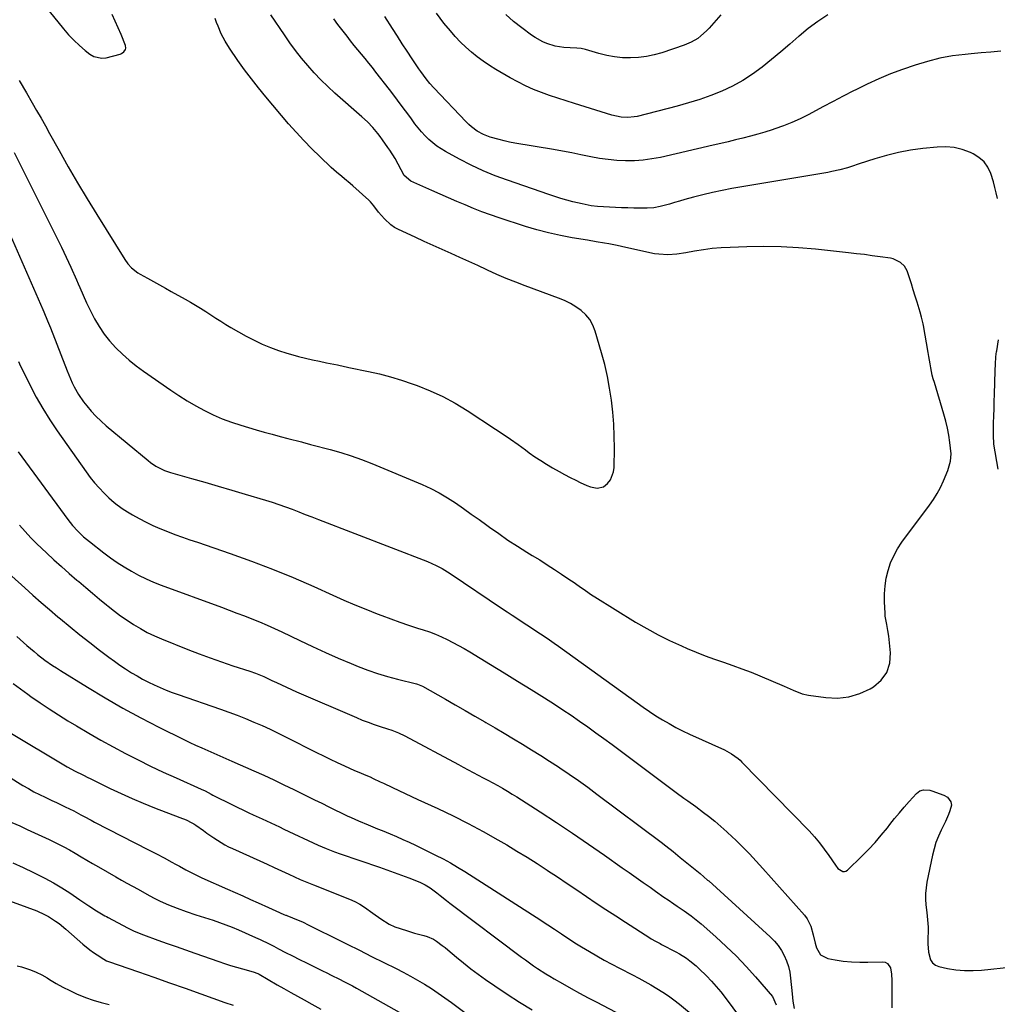
# Model space of a CAD drawing. Units: inches. Extents: x 1931435 to 1936735, y 384846 to 390179.
# Drawn here: x 1934235 to 1934706, y 388753 to 389227 of the extents above; entities that cross this region are included whole.
import ezdxf

# ---------------------------------------------------------------- set-up
doc = ezdxf.new("R2010")
doc.units = ezdxf.units.IN
doc.header["$MEASUREMENT"] = 0
doc.layers.add('7', color=7, linetype='Continuous')
doc.layers.add('8', color=7, linetype='Continuous')

msp = doc.modelspace()

# ---------------------------------------------------------------- linework, layer by layer
at = {"layer": '7', "color": 18}
for points in [[(1934235.73, 389248.49, 1894), (1934256.45, 389222.82, 1894), (1934258.85, 389220.03, 1894), (1934261.37, 389217.34, 1894), (1934264.06, 389214.82, 1894), (1934266.85, 389212.42, 1894), (1934269.09, 389210.62, 1894), (1934270.92, 389209.54, 1894), (1934274.88, 389208.7, 1894), (1934276.99, 389208.95, 1894), (1934283.59, 389210.72, 1894), (1934284.27, 389210.98, 1894), (1934285.44, 389211.77, 1894), (1934286.25, 389212.93, 1894), (1934286.43, 389213.56, 1894), (1934286.25, 389214.9, 1894), (1934284.09, 389220.07, 1894), (1934282.69, 389223.33, 1894), (1934281.25, 389226.58, 1894), (1934279.76, 389229.81, 1894)], [(1934232.58, 389163.26, 1898), (1934250.65, 389127.42, 1898), (1934253.02, 389122.63, 1898), (1934255.36, 389117.81, 1898), (1934257.63, 389112.97, 1898), (1934259.87, 389108.1, 1898), (1934262.63, 389101.98, 1898), (1934263.44, 389100.16, 1898), (1934264.24, 389098.33, 1898), (1934265.78, 389094.66, 1898), (1934267.38, 389091.01, 1898), (1934269.15, 389087.44, 1898), (1934271.33, 389083.27, 1898), (1934273.51, 389079.54, 1898), (1934275.9, 389075.95, 1898), (1934278.59, 389072.6, 1898), (1934281.54, 389069.35, 1898), (1934284.7, 389066.32, 1898), (1934287.96, 389063.42, 1898), (1934291.37, 389060.7, 1898), (1934294.88, 389058.1, 1898), (1934308, 389048.93, 1898), (1934311.94, 389046.29, 1898), (1934315.93, 389043.77, 1898), (1934320.03, 389041.4, 1898), (1934324.19, 389039.14, 1898), (1934328.45, 389037.08, 1898), (1934332.77, 389035.19, 1898), (1934337.2, 389033.55, 1898), (1934341.69, 389032.08, 1898), (1934349.1, 389029.88, 1898), (1934352.9, 389028.78, 1898), (1934356.72, 389027.7, 1898), (1934360.55, 389026.66, 1898), (1934364.38, 389025.65, 1898), (1934370.81, 389023.99, 1898), (1934371.43, 389023.83, 1898), (1934375.19, 389022.85, 1898), (1934375.81, 389022.69, 1898), (1934384.75, 389020.34, 1898), (1934389.81, 389018.9, 1898), (1934394.83, 389017.32, 1898), (1934399.77, 389015.53, 1898), (1934404.67, 389013.61, 1898), (1934428.86, 389003.52, 1898), (1934433.06, 389001.61, 1898), (1934437.16, 388999.52, 1898), (1934441.12, 388997.17, 1898), (1934444.99, 388994.65, 1898), (1934448.77, 388991.99, 1898), (1934452.54, 388989.31, 1898), (1934456.31, 388986.62, 1898), (1934460.06, 388983.91, 1898), (1934461.33, 388982.98, 1898), (1934465.75, 388979.86, 1898), (1934470.22, 388976.8, 1898), (1934474.76, 388973.85, 1898), (1934479.34, 388970.97, 1898), (1934481.88, 388969.41, 1898), (1934485.46, 388967.19, 1898), (1934489.01, 388964.93, 1898), (1934492.54, 388962.63, 1898), (1934496.04, 388960.3, 1898), (1934500.03, 388957.61, 1898), (1934501.52, 388956.6, 1898), (1934504.49, 388954.54, 1898), (1934507.45, 388952.46, 1898), (1934510.45, 388950.46, 1898), (1934511.98, 388949.49, 1898), (1934531.62, 388937.29, 1898), (1934536.97, 388934.13, 1898), (1934542.41, 388931.14, 1898), (1934547.98, 388928.4, 1898), (1934553.64, 388925.83, 1898), (1934556.48, 388924.61, 1898), (1934560.8, 388922.82, 1898), (1934565.15, 388921.11, 1898), (1934569.54, 388919.51, 1898), (1934573.96, 388917.98, 1898), (1934578.38, 388916.45, 1898), (1934582.78, 388914.85, 1898), (1934587.13, 388913.14, 1898), (1934591.45, 388911.36, 1898), (1934603.09, 388906.38, 1898), (1934607.39, 388904.51, 1898), (1934611.73, 388902.81, 1898), (1934614.76, 388902.16, 1898), (1934623.11, 388900.97, 1898), (1934628.72, 388900.75, 1898), (1934634.17, 388901.27, 1898), (1934639.41, 388902.88, 1898), (1934644.51, 388905.22, 1898), (1934646, 388906.11, 1898), (1934649.74, 388909.36, 1898), (1934652.52, 388913.1, 1898), (1934653.86, 388917.56, 1898), (1934654.24, 388922.5, 1898), (1934653.39, 388930.55, 1898), (1934653.01, 388933.32, 1898), (1934652.43, 388936.06, 1898), (1934651.74, 388940.18, 1898), (1934651.64, 388941.57, 1898), (1934651.38, 388947.07, 1898), (1934651.38, 388950.89, 1898), (1934651.63, 388954.69, 1898), (1934652.23, 388958.44, 1898), (1934653.07, 388962.17, 1898), (1934654.28, 388965.78, 1898), (1934655.76, 388969.26, 1898), (1934657.61, 388972.56, 1898), (1934659.72, 388975.74, 1898), (1934673.05, 388993.54, 1898), (1934674.97, 388996.31, 1898), (1934676.74, 388999.17, 1898), (1934678.3, 389002.15, 1898), (1934679.71, 389005.22, 1898), (1934681.79, 389010.23, 1898), (1934683.18, 389014.71, 1898), (1934683.46, 389018.29, 1898), (1934682.8, 389023.78, 1898), (1934682.29, 389027.21, 1898), (1934681.67, 389030.62, 1898), (1934680.87, 389034, 1898), (1934679.95, 389037.35, 1898), (1934675.33, 389052.56, 1898), (1934674.83, 389054.33, 1898), (1934674.36, 389056.12, 1898), (1934673.6, 389059.74, 1898), (1934673.27, 389061.56, 1898), (1934672.64, 389065.2, 1898), (1934672.33, 389067.03, 1898), (1934670.15, 389079.98, 1898), (1934670, 389080.81, 1898), (1934669.16, 389084.07, 1898), (1934668.44, 389086.49, 1898), (1934667.03, 389091.25, 1898), (1934666.14, 389094.21, 1898), (1934665.22, 389097.16, 1898), (1934664.28, 389100.11, 1898), (1934663.31, 389103.05, 1898), (1934662.21, 389106.34, 1898), (1934660.99, 389108.65, 1898), (1934659.1, 389110.45, 1898), (1934655.48, 389112.1, 1898), (1934654.17, 389112.39, 1898), (1934649.26, 389113.11, 1898), (1934645.46, 389113.65, 1898), (1934641.65, 389114.16, 1898), (1934637.83, 389114.62, 1898), (1934634.02, 389115.06, 1898), (1934618.16, 389116.75, 1898), (1934609.9, 389117.46, 1898), (1934601.64, 389117.93, 1898), (1934593.36, 389118.05, 1898), (1934585.07, 389117.94, 1898), (1934577.13, 389117.67, 1898), (1934572.82, 389117.42, 1898), (1934568.52, 389117.05, 1898), (1934564.25, 389116.48, 1898), (1934559.98, 389115.79, 1898), (1934555.76, 389115, 1898), (1934551.46, 389114.38, 1898), (1934547.12, 389114.12, 1898), (1934542.8, 389114.31, 1898), (1934540.66, 389114.61, 1898), (1934538.53, 389115.01, 1898), (1934524.8, 389118.15, 1898), (1934522.78, 389118.59, 1898), (1934518.73, 389119.38, 1898), (1934516.7, 389119.73, 1898), (1934512.63, 389120.39, 1898), (1934508.55, 389121.06, 1898), (1934501.13, 389122.27, 1898), (1934495.41, 389123.34, 1898), (1934489.74, 389124.59, 1898), (1934484.13, 389126.1, 1898), (1934478.57, 389127.78, 1898), (1934465.92, 389131.94, 1898), (1934461.8, 389133.35, 1898), (1934457.71, 389134.84, 1898), (1934453.66, 389136.43, 1898), (1934449.63, 389138.09, 1898), (1934445.63, 389139.81, 1898), (1934441.63, 389141.53, 1898), (1934437.63, 389143.26, 1898), (1934433.64, 389145, 1898), (1934423.43, 389149.47, 1898), (1934420.31, 389152.21, 1898), (1934418.87, 389154.98, 1898), (1934417.45, 389157.78, 1898), (1934415.89, 389160.49, 1898), (1934413.33, 389164.46, 1898), (1934412.43, 389165.76, 1898), (1934409.82, 389169.47, 1898), (1934408.72, 389170.98, 1898), (1934407.59, 389172.46, 1898), (1934405.19, 389175.31, 1898), (1934402.63, 389178.01, 1898), (1934399.9, 389180.54, 1898), (1934386.9, 389191.93, 1898), (1934383.48, 389195.07, 1898), (1934380.15, 389198.3, 1898), (1934376.97, 389201.67, 1898), (1934373.89, 389205.14, 1898), (1934370.94, 389208.73, 1898), (1934368.07, 389212.38, 1898), (1934365.33, 389216.12, 1898), (1934362.66, 389219.92, 1898), (1934356.16, 389229.55, 1898)], [(1934235.1, 389198, 1896), (1934238.64, 389191.97, 1896), (1934241.36, 389187.24, 1896), (1934243.47, 389183.54, 1896), (1934245.57, 389179.84, 1896), (1934247.66, 389176.13, 1896), (1934249.73, 389172.42, 1896), (1934254.28, 389164.23, 1896), (1934258.68, 389156.45, 1896), (1934263.16, 389148.72, 1896), (1934267.75, 389141.05, 1896), (1934272.43, 389133.44, 1896), (1934285.89, 389111.87, 1896), (1934287.39, 389109.77, 1896), (1934289.13, 389107.86, 1896), (1934292.16, 389105.46, 1896), (1934293.27, 389104.79, 1896), (1934296.75, 389102.87, 1896), (1934299.63, 389101.28, 1896), (1934302.51, 389099.68, 1896), (1934305.39, 389098.09, 1896), (1934308.26, 389096.49, 1896), (1934314.96, 389092.75, 1896), (1934317.46, 389091.32, 1896), (1934319.93, 389089.85, 1896), (1934322.37, 389088.33, 1896), (1934324.79, 389086.77, 1896), (1934327.2, 389085.2, 1896), (1934329.62, 389083.64, 1896), (1934332.05, 389082.11, 1896), (1934334.5, 389080.59, 1896), (1934336.91, 389079.11, 1896), (1934340.58, 389076.95, 1896), (1934344.3, 389074.88, 1896), (1934348.1, 389072.96, 1896), (1934352.02, 389071.09, 1896), (1934355.9, 389069.45, 1896), (1934359.83, 389067.96, 1896), (1934363.84, 389066.68, 1896), (1934367.9, 389065.55, 1896), (1934369.41, 389065.18, 1896), (1934372.75, 389064.37, 1896), (1934376.11, 389063.59, 1896), (1934379.47, 389062.86, 1896), (1934382.85, 389062.16, 1896), (1934388.22, 389061.1, 1896), (1934388.91, 389060.96, 1896), (1934390.98, 389060.5, 1896), (1934393.04, 389060.05, 1896), (1934393.73, 389059.9, 1896), (1934403.08, 389057.98, 1896), (1934408.41, 389056.77, 1896), (1934413.7, 389055.4, 1896), (1934418.92, 389053.79, 1896), (1934424.1, 389052.04, 1896), (1934426.51, 389051.16, 1896), (1934432.75, 389048.64, 1896), (1934438.85, 389045.84, 1896), (1934444.75, 389042.63, 1896), (1934450.51, 389039.14, 1896), (1934464.15, 389030.22, 1896), (1934467.84, 389027.76, 1896), (1934471.5, 389025.27, 1896), (1934475.12, 389022.72, 1896), (1934478.71, 389020.13, 1896), (1934480.47, 389018.83, 1896), (1934483.19, 389016.91, 1896), (1934485.95, 389015.06, 1896), (1934488.78, 389013.3, 1896), (1934491.65, 389011.62, 1896), (1934494.83, 389009.84, 1896), (1934497.47, 389008.39, 1896), (1934500.13, 389006.97, 1896), (1934502.79, 389005.56, 1896), (1934504.97, 389004.42, 1896), (1934508.19, 389002.96, 1896), (1934509.86, 389002.36, 1896), (1934513.19, 389001.68, 1896), (1934516.17, 389002.47, 1896), (1934518.14, 389004.06, 1896), (1934519.46, 389005.75, 1896), (1934521.05, 389009.55, 1896), (1934521.32, 389011.67, 1896), (1934521.39, 389020.96, 1896), (1934521.31, 389026.76, 1896), (1934521.07, 389032.56, 1896), (1934520.6, 389038.35, 1896), (1934519.98, 389044.12, 1896), (1934519.1, 389049.86, 1896), (1934518.05, 389055.57, 1896), (1934516.74, 389061.22, 1896), (1934515.25, 389066.83, 1896), (1934512.2, 389077.38, 1896), (1934511.06, 389080.23, 1896), (1934509.61, 389082.87, 1896), (1934507.69, 389085.17, 1896), (1934505.45, 389087.27, 1896), (1934502.88, 389089.06, 1896), (1934500.22, 389090.68, 1896), (1934497.42, 389092.05, 1896), (1934494.53, 389093.26, 1896), (1934478.54, 389099.08, 1896), (1934473.94, 389100.83, 1896), (1934469.37, 389102.67, 1896), (1934464.85, 389104.63, 1896), (1934460.37, 389106.68, 1896), (1934459.99, 389106.86, 1896), (1934455.72, 389108.87, 1896), (1934451.43, 389110.86, 1896), (1934447.13, 389112.8, 1896), (1934442.82, 389114.73, 1896), (1934438.51, 389116.65, 1896), (1934434.2, 389118.59, 1896), (1934429.91, 389120.55, 1896), (1934425.62, 389122.53, 1896), (1934417.56, 389126.28, 1896), (1934415.68, 389127.3, 1896), (1934413.91, 389128.46, 1896), (1934410.79, 389131.35, 1896), (1934407.99, 389134.64, 1896), (1934405.76, 389137.66, 1896), (1934404.11, 389139.52, 1896), (1934403.21, 389140.39, 1896), (1934395.5, 389147.28, 1896), (1934394.23, 389148.4, 1896), (1934391.65, 389150.6, 1896), (1934390.34, 389151.69, 1896), (1934387.74, 389153.88, 1896), (1934386.48, 389155.01, 1896), (1934385.23, 389156.16, 1896), (1934379.72, 389161.33, 1896), (1934375.8, 389165.14, 1896), (1934371.97, 389169.04, 1896), (1934368.27, 389173.07, 1896), (1934364.66, 389177.18, 1896), (1934353.72, 389190.09, 1896), (1934350.21, 389194.37, 1896), (1934346.78, 389198.72, 1896), (1934343.48, 389203.17, 1896), (1934340.28, 389207.68, 1896), (1934336.25, 389213.54, 1896), (1934334.14, 389216.9, 1896), (1934332.31, 389220.43, 1896), (1934330.73, 389224.07, 1896), (1934330.01, 389225.93, 1896), (1934329.33, 389227.8, 1896)], [(1934707.28, 389212.05, 1902), (1934702.56, 389211.65, 1902), (1934697.84, 389211.24, 1902), (1934693.12, 389210.82, 1902), (1934690.19, 389210.55, 1902), (1934684.05, 389209.77, 1902), (1934677.98, 389208.69, 1902), (1934672, 389207.17, 1902), (1934666.08, 389205.37, 1902), (1934659.98, 389203.26, 1902), (1934654.23, 389201.13, 1902), (1934648.55, 389198.82, 1902), (1934642.98, 389196.27, 1902), (1934637.48, 389193.55, 1902), (1934636.45, 389193.01, 1902), (1934631.53, 389190.43, 1902), (1934626.6, 389187.84, 1902), (1934621.69, 389185.24, 1902), (1934616.77, 389182.63, 1902), (1934614.65, 389181.51, 1902), (1934610.76, 389179.57, 1902), (1934606.81, 389177.76, 1902), (1934602.76, 389176.16, 1902), (1934598.67, 389174.7, 1902), (1934597.35, 389174.27, 1902), (1934593.85, 389173.17, 1902), (1934590.34, 389172.12, 1902), (1934586.81, 389171.15, 1902), (1934583.26, 389170.23, 1902), (1934579.7, 389169.36, 1902), (1934576.14, 389168.5, 1902), (1934572.57, 389167.66, 1902), (1934569, 389166.83, 1902), (1934543.52, 389160.99, 1902), (1934539.38, 389160.2, 1902), (1934535.22, 389159.62, 1902), (1934531.03, 389159.36, 1902), (1934526.81, 389159.3, 1902), (1934522.59, 389159.52, 1902), (1934518.39, 389159.89, 1902), (1934514.22, 389160.49, 1902), (1934510.06, 389161.25, 1902), (1934505.27, 389162.23, 1902), (1934500.9, 389163.09, 1902), (1934496.52, 389163.91, 1902), (1934492.13, 389164.69, 1902), (1934473.58, 389167.88, 1902), (1934471.01, 389168.37, 1902), (1934468.44, 389168.93, 1902), (1934465.9, 389169.57, 1902), (1934461.68, 389170.77, 1902), (1934458.44, 389171.99, 1902), (1934455.41, 389173.66, 1902), (1934452.62, 389175.71, 1902), (1934451.33, 389176.87, 1902), (1934450.09, 389178.08, 1902), (1934434.6, 389194.39, 1902), (1934432.65, 389196.55, 1902), (1934430.81, 389198.81, 1902), (1934428.22, 389202.34, 1902), (1934427.4, 389203.54, 1902), (1934424.19, 389208.38, 1902), (1934421.78, 389212.02, 1902), (1934419.39, 389215.67, 1902), (1934417.02, 389219.33, 1902), (1934414.67, 389223, 1902), (1934410.95, 389228.83, 1902)], [(1934624.11, 389229.53, 1904), (1934619.29, 389226.39, 1904), (1934614.69, 389222.94, 1904), (1934610.25, 389219.27, 1904), (1934610.21, 389219.24, 1904), (1934605.86, 389215.46, 1904), (1934601.48, 389211.73, 1904), (1934597.04, 389208.07, 1904), (1934592.56, 389204.45, 1904), (1934592.43, 389204.35, 1904), (1934587.87, 389201.02, 1904), (1934583.14, 389197.95, 1904), (1934578.19, 389195.27, 1904), (1934573.07, 389192.86, 1904), (1934567.8, 389190.78, 1904), (1934562.47, 389188.85, 1904), (1934557.06, 389187.16, 1904), (1934551.6, 389185.64, 1904), (1934532.36, 389180.72, 1904), (1934530.85, 389180.41, 1904), (1934527.8, 389180.12, 1904), (1934524.72, 389180.29, 1904), (1934520.2, 389181.25, 1904), (1934502.15, 389186.87, 1904), (1934498.17, 389188.14, 1904), (1934494.19, 389189.45, 1904), (1934490.24, 389190.8, 1904), (1934486.3, 389192.19, 1904), (1934482.42, 389193.72, 1904), (1934478.6, 389195.38, 1904), (1934474.89, 389197.26, 1904), (1934471.24, 389199.29, 1904), (1934464.39, 389203.34, 1904), (1934461.34, 389205.25, 1904), (1934458.35, 389207.25, 1904), (1934455.45, 389209.39, 1904), (1934452.62, 389211.62, 1904), (1934449.92, 389214, 1904), (1934447.31, 389216.47, 1904), (1934444.85, 389219.09, 1904), (1934442.5, 389221.81, 1904), (1934439.41, 389225.59, 1904), (1934435.79, 389230.4, 1904)], [(1934572.64, 389229.65, 1906), (1934566.94, 389223.21, 1906), (1934565.67, 389221.86, 1906), (1934562.94, 389219.4, 1906), (1934561.47, 389218.27, 1906), (1934558.34, 389216.36, 1906), (1934554.95, 389214.93, 1906), (1934544.29, 389211.34, 1906), (1934540.58, 389210.29, 1906), (1934536.83, 389209.47, 1906), (1934533.02, 389209.02, 1906), (1934529.16, 389208.81, 1906), (1934525.31, 389208.95, 1906), (1934521.48, 389209.32, 1906), (1934517.7, 389210.04, 1906), (1934513.96, 389210.97, 1906), (1934507.44, 389212.91, 1906), (1934505.41, 389213.38, 1906), (1934503.34, 389213.6, 1906), (1934500.2, 389213.75, 1906), (1934497.03, 389213.94, 1906), (1934492.9, 389214.53, 1906), (1934488.91, 389215.76, 1906), (1934486.99, 389216.62, 1906), (1934483.33, 389218.64, 1906), (1934481.59, 389219.82, 1906), (1934476.85, 389223.29, 1906), (1934472.91, 389226.42, 1906), (1934469.15, 389229.73, 1906)], [(1934234.75, 389062.65, 1902), (1934235.74, 389060.5, 1902), (1934236.77, 389058.37, 1902), (1934240.35, 389051.22, 1902), (1934243.31, 389045.6, 1902), (1934246.45, 389040.07, 1902), (1934249.82, 389034.7, 1902), (1934253.36, 389029.42, 1902), (1934267.28, 389009.63, 1902), (1934269.28, 389006.94, 1902), (1934271.38, 389004.33, 1902), (1934273.61, 389001.84, 1902), (1934275.93, 388999.42, 1902), (1934278.21, 388997.17, 1902), (1934280.8, 388994.82, 1902), (1934282.17, 388993.74, 1902), (1934285.03, 388991.72, 1902), (1934288, 388989.87, 1902), (1934289.52, 388988.99, 1902), (1934292.86, 388987.13, 1902), (1934296.09, 388985.43, 1902), (1934299.38, 388983.82, 1902), (1934302.72, 388982.35, 1902), (1934306.43, 388980.87, 1902), (1934310.01, 388979.53, 1902), (1934313.61, 388978.22, 1902), (1934317.22, 388976.94, 1902), (1934320.83, 388975.69, 1902), (1934336.56, 388970.31, 1902), (1934346.75, 388966.67, 1902), (1934356.86, 388962.83, 1902), (1934366.85, 388958.71, 1902), (1934376.78, 388954.4, 1902), (1934385.98, 388950.25, 1902), (1934391.26, 388947.91, 1902), (1934396.57, 388945.64, 1902), (1934401.91, 388943.45, 1902), (1934407.28, 388941.32, 1902), (1934409.58, 388940.43, 1902), (1934413.83, 388938.83, 1902), (1934418.11, 388937.28, 1902), (1934422.41, 388935.81, 1902), (1934426.73, 388934.4, 1902), (1934429.48, 388933.53, 1902), (1934432.42, 388932.53, 1902), (1934435.32, 388931.44, 1902), (1934438.17, 388930.23, 1902), (1934440.98, 388928.92, 1902), (1934443.75, 388927.52, 1902), (1934446.49, 388926.07, 1902), (1934449.19, 388924.54, 1902), (1934451.87, 388922.97, 1902), (1934461.81, 388916.93, 1902), (1934468.34, 388912.94, 1902), (1934474.86, 388908.92, 1902), (1934481.35, 388904.85, 1902), (1934487.83, 388900.76, 1902), (1934492.61, 388897.72, 1902), (1934496.66, 388895.1, 1902), (1934500.67, 388892.42, 1902), (1934504.64, 388889.67, 1902), (1934508.58, 388886.88, 1902), (1934512.48, 388884.04, 1902), (1934516.38, 388881.19, 1902), (1934520.26, 388878.31, 1902), (1934524.14, 388875.43, 1902), (1934549.18, 388856.7, 1902), (1934551.06, 388855.31, 1902), (1934554.86, 388852.59, 1902), (1934556.78, 388851.26, 1902), (1934560.6, 388848.56, 1902), (1934564.31, 388845.72, 1902), (1934566.68, 388843.85, 1902), (1934569.66, 388841.43, 1902), (1934572.59, 388838.95, 1902), (1934575.45, 388836.38, 1902), (1934578.26, 388833.76, 1902), (1934579.59, 388832.48, 1902), (1934582.99, 388829.14, 1902), (1934586.34, 388825.74, 1902), (1934589.6, 388822.27, 1902), (1934592.81, 388818.74, 1902), (1934612.82, 388796.2, 1902), (1934614.07, 388794.54, 1902), (1934615.92, 388790.89, 1902), (1934616.97, 388786.84, 1902), (1934617.97, 388782.73, 1902), (1934618.58, 388780.46, 1902), (1934620.63, 388777.11, 1902), (1934624.16, 388775.36, 1902), (1934627.61, 388774.74, 1902), (1934631.54, 388774.16, 1902), (1934635.48, 388773.75, 1902), (1934639.44, 388773.58, 1902), (1934643.41, 388773.58, 1902), (1934650.43, 388773.8, 1902), (1934651.75, 388773.55, 1902), (1934652.85, 388773.02, 1902), (1934654.22, 388770.87, 1902), (1934654.72, 388767.83, 1902), (1934654.89, 388764.74, 1902), (1934654.84, 388753.41, 1902), (1934654.87, 388751.65, 1902)], [(1934234.61, 389019.25, 1904), (1934258.41, 388986.68, 1904), (1934259.55, 388985.2, 1904), (1934260.73, 388983.74, 1904), (1934263.25, 388980.98, 1904), (1934265.96, 388978.4, 1904), (1934268.84, 388976.01, 1904), (1934275.82, 388970.6, 1904), (1934279.02, 388968.24, 1904), (1934282.27, 388965.96, 1904), (1934285.62, 388963.83, 1904), (1934289.04, 388961.79, 1904), (1934292.54, 388959.91, 1904), (1934296.1, 388958.14, 1904), (1934299.73, 388956.56, 1904), (1934303.43, 388955.09, 1904), (1934332.34, 388944.43, 1904), (1934336.03, 388943.06, 1904), (1934339.72, 388941.67, 1904), (1934343.39, 388940.27, 1904), (1934347.07, 388938.85, 1904), (1934350.72, 388937.38, 1904), (1934354.34, 388935.85, 1904), (1934357.93, 388934.23, 1904), (1934361.49, 388932.56, 1904), (1934370.05, 388928.41, 1904), (1934376.19, 388925.51, 1904), (1934382.35, 388922.68, 1904), (1934388.57, 388919.96, 1904), (1934394.83, 388917.32, 1904), (1934398.1, 388915.98, 1904), (1934402.78, 388914.18, 1904), (1934407.5, 388912.52, 1904), (1934412.3, 388911.08, 1904), (1934417.14, 388909.79, 1904), (1934426.26, 388907.57, 1904), (1934426.63, 388907.47, 1904), (1934429.11, 388906.51, 1904), (1934440.13, 388900.24, 1904), (1934444.87, 388897.53, 1904), (1934449.6, 388894.82, 1904), (1934454.32, 388892.08, 1904), (1934459.04, 388889.33, 1904), (1934459.61, 388889, 1904), (1934464.03, 388886.4, 1904), (1934468.44, 388883.8, 1904), (1934472.84, 388881.17, 1904), (1934477.24, 388878.54, 1904), (1934481.61, 388875.86, 1904), (1934485.95, 388873.15, 1904), (1934490.26, 388870.38, 1904), (1934494.55, 388867.57, 1904), (1934495.14, 388867.17, 1904), (1934499.67, 388864.1, 1904), (1934504.17, 388860.97, 1904), (1934508.61, 388857.77, 1904), (1934513.02, 388854.51, 1904), (1934543.85, 388831.34, 1904), (1934546.19, 388829.56, 1904), (1934549.66, 388826.82, 1904), (1934551.95, 388824.98, 1904), (1934553.09, 388824.05, 1904), (1934562.64, 388816.25, 1904), (1934566.28, 388813.15, 1904), (1934566.79, 388812.7, 1904), (1934596.38, 388785.77, 1904), (1934598.36, 388783.75, 1904), (1934600.17, 388781.6, 1904), (1934601.72, 388779.26, 1904), (1934603.11, 388776.79, 1904), (1934604.21, 388774.18, 1904), (1934605.12, 388771.52, 1904), (1934605.74, 388768.78, 1904), (1934606.16, 388765.98, 1904), (1934606.91, 388758.31, 1904), (1934607.33, 388754.81, 1904), (1934607.91, 388751.33, 1904)], [(1934235.28, 388983.98, 1906), (1934237.91, 388980.87, 1906), (1934240.7, 388977.9, 1906), (1934243.59, 388975.02, 1906), (1934248.18, 388970.68, 1906), (1934251.79, 388967.32, 1906), (1934255.43, 388964.01, 1906), (1934259.13, 388960.75, 1906), (1934262.86, 388957.53, 1906), (1934263.77, 388956.76, 1906), (1934267.08, 388953.96, 1906), (1934270.39, 388951.18, 1906), (1934273.72, 388948.4, 1906), (1934277.06, 388945.64, 1906), (1934277.9, 388944.95, 1906), (1934280.86, 388942.6, 1906), (1934283.88, 388940.32, 1906), (1934286.98, 388938.16, 1906), (1934290.14, 388936.07, 1906), (1934293.38, 388934.13, 1906), (1934296.69, 388932.32, 1906), (1934300.09, 388930.7, 1906), (1934303.56, 388929.2, 1906), (1934316.26, 388924.14, 1906), (1934321.61, 388922.07, 1906), (1934326.98, 388920.06, 1906), (1934332.4, 388918.15, 1906), (1934337.83, 388916.31, 1906), (1934346, 388913.63, 1906), (1934348.72, 388912.68, 1906), (1934352.72, 388911.07, 1906), (1934355.35, 388909.88, 1906), (1934356.65, 388909.26, 1906), (1934358.83, 388908.19, 1906), (1934361.22, 388907.03, 1906), (1934363.62, 388905.91, 1906), (1934366.04, 388904.81, 1906), (1934368.47, 388903.74, 1906), (1934397.34, 388891.3, 1906), (1934400.13, 388890.15, 1906), (1934402.94, 388889.06, 1906), (1934405.78, 388888.05, 1906), (1934408.65, 388887.11, 1906), (1934412.29, 388885.97, 1906), (1934414.4, 388885.27, 1906), (1934417.53, 388884.06, 1906), (1934420.54, 388882.62, 1906), (1934446.34, 388868.67, 1906), (1934448.71, 388867.4, 1906), (1934451.08, 388866.14, 1906), (1934453.46, 388864.89, 1906), (1934455.84, 388863.65, 1906), (1934455.87, 388863.64, 1906), (1934458.24, 388862.4, 1906), (1934460.6, 388861.16, 1906), (1934462.95, 388859.89, 1906), (1934465.29, 388858.6, 1906), (1934467.61, 388857.28, 1906), (1934469.91, 388855.93, 1906), (1934472.19, 388854.54, 1906), (1934474.45, 388853.13, 1906), (1934485.71, 388845.92, 1906), (1934493.52, 388840.84, 1906), (1934501.29, 388835.69, 1906), (1934508.99, 388830.43, 1906), (1934516.65, 388825.11, 1906), (1934525.2, 388819.08, 1906), (1934528.54, 388816.72, 1906), (1934531.88, 388814.36, 1906), (1934535.22, 388812, 1906), (1934538.56, 388809.63, 1906), (1934541.23, 388807.73, 1906), (1934545.25, 388804.92, 1906), (1934547.27, 388803.54, 1906), (1934549.98, 388801.72, 1906), (1934551.67, 388800.57, 1906), (1934555.03, 388798.25, 1906), (1934558.34, 388795.87, 1906), (1934559.96, 388794.63, 1906), (1934563.09, 388792.02, 1906), (1934570.23, 388785.77, 1906), (1934575.23, 388781.2, 1906), (1934580.1, 388776.5, 1906), (1934584.77, 388771.59, 1906), (1934589.31, 388766.56, 1906), (1934597.43, 388757.15, 1906), (1934599.24, 388753.02, 1906)], [(1934231.55, 388959.47, 1908), (1934237.78, 388953.82, 1908), (1934241.71, 388950.29, 1908), (1934245.66, 388946.79, 1908), (1934249.65, 388943.33, 1908), (1934253.67, 388939.89, 1908), (1934254.9, 388938.84, 1908), (1934259.54, 388934.98, 1908), (1934264.23, 388931.17, 1908), (1934268.98, 388927.44, 1908), (1934273.77, 388923.78, 1908), (1934278.27, 388920.4, 1908), (1934280.88, 388918.5, 1908), (1934283.51, 388916.63, 1908), (1934286.19, 388914.84, 1908), (1934289.1, 388912.95, 1908), (1934291.76, 388911.35, 1908), (1934294.46, 388909.82, 1908), (1934297.22, 388908.39, 1908), (1934300.02, 388907.04, 1908), (1934302.87, 388905.78, 1908), (1934305.74, 388904.59, 1908), (1934308.64, 388903.47, 1908), (1934311.56, 388902.41, 1908), (1934331.94, 388895.37, 1908), (1934335.98, 388893.92, 1908), (1934340, 388892.42, 1908), (1934343.99, 388890.84, 1908), (1934347.96, 388889.2, 1908), (1934351.9, 388887.49, 1908), (1934355.8, 388885.71, 1908), (1934359.68, 388883.86, 1908), (1934363.52, 388881.96, 1908), (1934378.08, 388874.55, 1908), (1934381.41, 388872.89, 1908), (1934384.75, 388871.26, 1908), (1934388.11, 388869.68, 1908), (1934391.49, 388868.13, 1908), (1934396.42, 388865.91, 1908), (1934399.22, 388864.72, 1908), (1934401.11, 388863.97, 1908), (1934403.89, 388862.75, 1908), (1934405.38, 388862.05, 1908), (1934408.71, 388860.48, 1908), (1934410.37, 388859.69, 1908), (1934414.74, 388857.6, 1908), (1934417.76, 388856.17, 1908), (1934420.78, 388854.74, 1908), (1934423.81, 388853.33, 1908), (1934426.84, 388851.93, 1908), (1934436.45, 388847.5, 1908), (1934443.81, 388843.97, 1908), (1934451.1, 388840.32, 1908), (1934458.29, 388836.46, 1908), (1934465.4, 388832.46, 1908), (1934469.59, 388830.03, 1908), (1934474.53, 388827.1, 1908), (1934479.44, 388824.11, 1908), (1934484.29, 388821.03, 1908), (1934489.1, 388817.89, 1908), (1934489.29, 388817.76, 1908), (1934493.97, 388814.64, 1908), (1934498.65, 388811.5, 1908), (1934503.32, 388808.35, 1908), (1934507.98, 388805.2, 1908), (1934512.66, 388802.06, 1908), (1934517.34, 388798.94, 1908), (1934522.06, 388795.85, 1908), (1934526.78, 388792.79, 1908), (1934538.43, 388785.31, 1908), (1934539.11, 388784.88, 1908), (1934541.22, 388783.66, 1908), (1934543.37, 388782.52, 1908), (1934544.09, 388782.15, 1908), (1934551.01, 388778.56, 1908), (1934552.75, 388777.6, 1908), (1934556.1, 388775.47, 1908), (1934557.71, 388774.31, 1908), (1934560.78, 388771.78, 1908), (1934562.25, 388770.44, 1908), (1934565.74, 388766.99, 1908), (1934568.11, 388764.49, 1908), (1934570.41, 388761.93, 1908), (1934572.6, 388759.28, 1908), (1934574.72, 388756.56, 1908), (1934585.74, 388741.74, 1908)], [(1934232.19, 388907.72, 1912), (1934235.65, 388905.1, 1912), (1934239.17, 388902.55, 1912), (1934240.74, 388901.44, 1912), (1934245.11, 388898.43, 1912), (1934249.52, 388895.48, 1912), (1934254, 388892.63, 1912), (1934258.51, 388889.84, 1912), (1934262.71, 388887.31, 1912), (1934268.52, 388883.88, 1912), (1934274.37, 388880.52, 1912), (1934280.28, 388877.26, 1912), (1934286.23, 388874.07, 1912), (1934292.24, 388870.99, 1912), (1934298.28, 388867.99, 1912), (1934304.38, 388865.1, 1912), (1934310.52, 388862.29, 1912), (1934322.59, 388856.91, 1912), (1934324.48, 388856, 1912), (1934327.43, 388854.42, 1912), (1934328.18, 388854.04, 1912), (1934328.93, 388853.67, 1912), (1934345.62, 388845.5, 1912), (1934347.7, 388844.5, 1912), (1934351.89, 388842.53, 1912), (1934353.99, 388841.56, 1912), (1934358.21, 388839.64, 1912), (1934360.31, 388838.67, 1912), (1934362.4, 388837.69, 1912), (1934378.83, 388829.99, 1912), (1934382.77, 388828.25, 1912), (1934386.78, 388826.68, 1912), (1934389.48, 388825.72, 1912), (1934408.44, 388819.3, 1912), (1934411.99, 388818.07, 1912), (1934415.54, 388816.8, 1912), (1934419.06, 388815.48, 1912), (1934422.58, 388814.13, 1912), (1934427.81, 388812.09, 1912), (1934430.39, 388810.87, 1912), (1934432.82, 388809.36, 1912), (1934435.97, 388806.91, 1912), (1934437.53, 388805.66, 1912), (1934440.69, 388803.21, 1912), (1934442.28, 388802, 1912), (1934476.71, 388776.06, 1912), (1934478.61, 388774.65, 1912), (1934482.46, 388771.91, 1912), (1934484.42, 388770.58, 1912), (1934488.4, 388768.02, 1912), (1934490.42, 388766.79, 1912), (1934492.46, 388765.6, 1912), (1934496.49, 388763.28, 1912), (1934500.57, 388760.97, 1912), (1934504.67, 388758.7, 1912), (1934508.8, 388756.48, 1912), (1934512.95, 388754.29, 1912), (1934530.58, 388745.12, 1912)], [(1934228.92, 388885.17, 1914), (1934258.11, 388867.59, 1914), (1934262.01, 388865.52, 1914), (1934265.61, 388863.8, 1914), (1934268.37, 388862.38, 1914), (1934268.93, 388862.1, 1914), (1934269.49, 388861.82, 1914), (1934278.82, 388857.24, 1914), (1934284.08, 388854.75, 1914), (1934289.38, 388852.36, 1914), (1934294.74, 388850.1, 1914), (1934300.14, 388847.94, 1914), (1934312.41, 388843.22, 1914), (1934315.35, 388842.04, 1914), (1934318.2, 388840.68, 1914), (1934319.1, 388840.14, 1914), (1934319.98, 388839.56, 1914), (1934323.67, 388836.95, 1914), (1934325.36, 388835.77, 1914), (1934328.76, 388833.43, 1914), (1934330.47, 388832.28, 1914), (1934333.99, 388830.14, 1914), (1934335.81, 388829.19, 1914), (1934337.67, 388828.3, 1914), (1934350.79, 388822.4, 1914), (1934354.3, 388820.82, 1914), (1934357.81, 388819.22, 1914), (1934361.31, 388817.61, 1914), (1934364.8, 388816, 1914), (1934370.22, 388813.47, 1914), (1934372.59, 388812.44, 1914), (1934375.01, 388811.48, 1914), (1934375.81, 388811.16, 1914), (1934376.62, 388810.84, 1914), (1934394.01, 388803.9, 1914), (1934396.48, 388802.8, 1914), (1934398.88, 388801.57, 1914), (1934401.17, 388800.15, 1914), (1934405.21, 388797.21, 1914), (1934409.01, 388794.41, 1914), (1934412.98, 388791.9, 1914), (1934415.86, 388790.69, 1914), (1934421.42, 388788.81, 1914), (1934425.25, 388787.62, 1914), (1934429.71, 388786.51, 1914), (1934431.34, 388786.04, 1914), (1934434.43, 388784.66, 1914), (1934435.87, 388783.75, 1914), (1934438.62, 388781.69, 1914), (1934439.97, 388780.61, 1914), (1934441.29, 388779.51, 1914), (1934445.4, 388776.02, 1914), (1934448.81, 388773.21, 1914), (1934452.28, 388770.47, 1914), (1934455.82, 388767.84, 1914), (1934459.43, 388765.29, 1914), (1934463.91, 388762.22, 1914), (1934469.84, 388758.25, 1914), (1934475.83, 388754.38, 1914), (1934481.91, 388750.65, 1914)], [(1934222.86, 388867.37, 1916), (1934236.89, 388858.69, 1916), (1934239.48, 388857.15, 1916), (1934242.11, 388855.67, 1916), (1934244.78, 388854.28, 1916), (1934247.49, 388852.95, 1916), (1934250.85, 388851.37, 1916), (1934252.95, 388850.39, 1916), (1934257.16, 388848.41, 1916), (1934261.33, 388846.37, 1916), (1934264.67, 388844.6, 1916), (1934266.33, 388843.69, 1916), (1934269.67, 388841.92, 1916), (1934271.34, 388841.04, 1916), (1934297.31, 388827.68, 1916), (1934299.18, 388826.71, 1916), (1934301.05, 388825.74, 1916), (1934304.78, 388823.77, 1916), (1934308.49, 388821.78, 1916), (1934310.33, 388820.77, 1916), (1934312.18, 388819.76, 1916), (1934315.23, 388818.07, 1916), (1934318.09, 388816.56, 1916), (1934321, 388815.16, 1916), (1934322.96, 388814.27, 1916), (1934335.33, 388808.77, 1916), (1934339.01, 388807.13, 1916), (1934342.69, 388805.49, 1916), (1934346.38, 388803.84, 1916), (1934350.06, 388802.2, 1916), (1934355.05, 388799.97, 1916), (1934358.6, 388798.36, 1916), (1934362.41, 388796.61, 1916), (1934363.23, 388796.29, 1916), (1934363.5, 388796.18, 1916), (1934363.77, 388796.07, 1916), (1934369.26, 388793.88, 1916), (1934371.33, 388793, 1916), (1934374.34, 388791.49, 1916), (1934377.35, 388789.97, 1916), (1934387.05, 388785.15, 1916), (1934392.9, 388782.24, 1916), (1934398.75, 388779.32, 1916), (1934404.6, 388776.4, 1916), (1934410.45, 388773.48, 1916), (1934416.39, 388770.52, 1916), (1934419.86, 388768.73, 1916), (1934423.3, 388766.88, 1916), (1934426.69, 388764.94, 1916), (1934430.05, 388762.94, 1916), (1934433.35, 388760.86, 1916), (1934436.61, 388758.71, 1916), (1934439.82, 388756.48, 1916), (1934442.98, 388754.19, 1916), (1934460.99, 388740.78, 1916)], [(1934231.59, 388840.91, 1918), (1934235.46, 388839.15, 1918), (1934238.98, 388837.53, 1918), (1934242.5, 388835.91, 1918), (1934246.02, 388834.27, 1918), (1934249.53, 388832.62, 1918), (1934253.61, 388830.64, 1918), (1934256.47, 388829.17, 1918), (1934259.28, 388827.62, 1918), (1934262.06, 388826.01, 1918), (1934264.83, 388824.37, 1918), (1934267.6, 388822.74, 1918), (1934270.38, 388821.12, 1918), (1934273.16, 388819.51, 1918), (1934281.63, 388814.64, 1918), (1934284.28, 388813.13, 1918), (1934286.93, 388811.63, 1918), (1934289.59, 388810.16, 1918), (1934292.25, 388808.69, 1918), (1934296.54, 388806.35, 1918), (1934299.73, 388804.62, 1918), (1934302.97, 388802.99, 1918), (1934306.91, 388801.22, 1918), (1934311.08, 388799.52, 1918), (1934315.32, 388798, 1918), (1934320.06, 388796.45, 1918), (1934322.12, 388795.79, 1918), (1934326.24, 388794.48, 1918), (1934328.37, 388793.81, 1918), (1934331.48, 388792.76, 1918), (1934334.56, 388791.65, 1918), (1934337.6, 388790.44, 1918), (1934340.62, 388789.16, 1918), (1934348.75, 388785.55, 1918), (1934350.96, 388784.54, 1918), (1934355.34, 388782.43, 1918), (1934357.5, 388781.32, 1918), (1934359.89, 388780.07, 1918), (1934363.24, 388778.33, 1918), (1934366.6, 388776.61, 1918), (1934369.97, 388774.9, 1918), (1934373.35, 388773.21, 1918), (1934381.01, 388769.42, 1918), (1934383.06, 388768.4, 1918), (1934385.12, 388767.38, 1918), (1934389.24, 388765.35, 1918), (1934391.3, 388764.32, 1918), (1934395.36, 388762.17, 1918), (1934397.37, 388761.06, 1918), (1934425.59, 388745.15, 1918)], [(1934227.29, 388804.29, 1922), (1934243.49, 388798.26, 1922), (1934247.28, 388796.6, 1922), (1934249.1, 388795.61, 1922), (1934252.58, 388793.36, 1922), (1934254.25, 388792.14, 1922), (1934257.47, 388789.52, 1922), (1934265.74, 388782.34, 1922), (1934269.11, 388779.59, 1922), (1934270.85, 388778.31, 1922), (1934272.64, 388777.07, 1922), (1934275.74, 388774.99, 1922), (1934277.11, 388774.29, 1922), (1934277.97, 388773.97, 1922), (1934292.41, 388768.96, 1922), (1934299.92, 388766.35, 1922), (1934307.42, 388763.72, 1922), (1934314.91, 388761.06, 1922), (1934322.39, 388758.39, 1922), (1934333.95, 388754.24, 1922), (1934338.04, 388752.83, 1922)], [(1934234.05, 388771.78, 1924), (1934236.16, 388771.31, 1924), (1934240.51, 388769.91, 1924), (1934243.27, 388768.8, 1924), (1934245.92, 388767.49, 1924), (1934248.51, 388766.02, 1924), (1934249.7, 388765.28, 1924), (1934252.87, 388763.4, 1924), (1934256.09, 388761.61, 1924), (1934259.37, 388759.95, 1924), (1934262.71, 388758.37, 1924), (1934266.95, 388756.6, 1924), (1934270.69, 388755.25, 1924), (1934274.51, 388754.15, 1924), (1934278.38, 388753.21, 1924)]]:
    msp.add_polyline3d(points, dxfattribs=at)
at = {"layer": '8', "color": 18}
for points in [[(1934705.68, 389141.21, 1900), (1934705.1, 389143.88, 1900), (1934704.45, 389146.53, 1900), (1934703.72, 389149.16, 1900), (1934702.46, 389153.21, 1900), (1934701.04, 389156.21, 1900), (1934699.22, 389158.86, 1900), (1934696.8, 389160.97, 1900), (1934693.97, 389162.72, 1900), (1934692.67, 389163.3, 1900), (1934688.79, 389164.7, 1900), (1934684.85, 389165.67, 1900), (1934680.79, 389166.01, 1900), (1934676.67, 389165.92, 1900), (1934669.73, 389165.21, 1900), (1934663.88, 389164.42, 1900), (1934658.08, 389163.37, 1900), (1934652.37, 389161.95, 1900), (1934646.71, 389160.28, 1900), (1934639.19, 389157.79, 1900), (1934635.46, 389156.59, 1900), (1934633.58, 389156.02, 1900), (1934629.81, 389154.96, 1900), (1934625.99, 389154.1, 1900), (1934624.07, 389153.74, 1900), (1934577.92, 389145.95, 1900), (1934573.26, 389145.08, 1900), (1934568.63, 389144.12, 1900), (1934564.03, 389143.01, 1900), (1934559.45, 389141.79, 1900), (1934555.3, 389140.62, 1900), (1934552.81, 389139.92, 1900), (1934550.33, 389139.22, 1900), (1934547.84, 389138.53, 1900), (1934543.5, 389137.34, 1900), (1934540.33, 389136.7, 1900), (1934537.11, 389136.48, 1900), (1934533.86, 389136.49, 1900), (1934530.83, 389136.55, 1900), (1934527.8, 389136.64, 1900), (1934526.29, 389136.69, 1900), (1934524.77, 389136.75, 1900), (1934516.17, 389137.11, 1900), (1934513.21, 389137.32, 1900), (1934510.27, 389137.73, 1900), (1934505.89, 389138.59, 1900), (1934501.45, 389139.64, 1900), (1934498.52, 389140.39, 1900), (1934495.61, 389141.19, 1900), (1934492.72, 389142.08, 1900), (1934489.85, 389143.03, 1900), (1934469.95, 389149.93, 1900), (1934464.04, 389152.15, 1900), (1934458.22, 389154.55, 1900), (1934452.52, 389157.24, 1900), (1934446.9, 389160.12, 1900), (1934440.23, 389163.75, 1900), (1934438.07, 389165.03, 1900), (1934435.99, 389166.42, 1900), (1934434.02, 389167.97, 1900), (1934432.13, 389169.62, 1900), (1934430.34, 389171.4, 1900), (1934428.63, 389173.23, 1900), (1934427.02, 389175.16, 1900), (1934425.47, 389177.15, 1900), (1934423.41, 389179.96, 1900), (1934420.87, 389183.39, 1900), (1934418.32, 389186.81, 1900), (1934415.75, 389190.21, 1900), (1934413.16, 389193.6, 1900), (1934406.67, 389202.06, 1900), (1934404.97, 389204.23, 1900), (1934403.25, 389206.39, 1900), (1934401.5, 389208.53, 1900), (1934399.73, 389210.64, 1900), (1934397.96, 389212.76, 1900), (1934396.21, 389214.89, 1900), (1934394.49, 389217.06, 1900), (1934392.8, 389219.24, 1900), (1934388.44, 389224.97, 1900), (1934386.51, 389227.58, 1900)], [(1934227.3, 389131.4, 1900), (1934246.46, 389087.78, 1900), (1934246.93, 389086.69, 1900), (1934248.77, 389082.3, 1900), (1934250.08, 389078.98, 1900), (1934258.13, 389058.2, 1900), (1934258.91, 389056.24, 1900), (1934260.61, 389052.38, 1900), (1934261.52, 389050.48, 1900), (1934263.57, 389046.81, 1900), (1934266.01, 389043.39, 1900), (1934267.58, 389041.42, 1900), (1934269.75, 389038.85, 1900), (1934272.02, 389036.38, 1900), (1934274.44, 389034.05, 1900), (1934276.95, 389031.82, 1900), (1934297.06, 389015.03, 1900), (1934298.28, 389014.07, 1900), (1934300.85, 389012.36, 1900), (1934305, 389010.29, 1900), (1934306.45, 389009.76, 1900), (1934307.92, 389009.29, 1900), (1934317.91, 389006.45, 1900), (1934324.4, 389004.59, 1900), (1934330.87, 389002.71, 1900), (1934337.35, 389000.81, 1900), (1934343.81, 388998.88, 1900), (1934353.5, 388995.98, 1900), (1934356.74, 388994.97, 1900), (1934359.97, 388993.91, 1900), (1934363.18, 388992.78, 1900), (1934366.37, 388991.6, 1900), (1934369.54, 388990.38, 1900), (1934372.72, 388989.16, 1900), (1934375.89, 388987.93, 1900), (1934379.07, 388986.71, 1900), (1934431.47, 388966.39, 1900), (1934435.74, 388964.54, 1900), (1934438.51, 388963.13, 1900), (1934441.18, 388961.55, 1900), (1934442.48, 388960.71, 1900), (1934467.57, 388943.74, 1900), (1934469.87, 388942.19, 1900), (1934472.18, 388940.65, 1900), (1934474.49, 388939.13, 1900), (1934477.03, 388937.47, 1900), (1934479.24, 388936.03, 1900), (1934481.46, 388934.59, 1900), (1934483.67, 388933.14, 1900), (1934485.89, 388931.7, 1900), (1934488.09, 388930.23, 1900), (1934490.27, 388928.75, 1900), (1934492.44, 388927.23, 1900), (1934494.6, 388925.7, 1900), (1934532.31, 388898.45, 1900), (1934535.31, 388896.33, 1900), (1934538.34, 388894.25, 1900), (1934541.42, 388892.24, 1900), (1934544.52, 388890.28, 1900), (1934547.69, 388888.41, 1900), (1934550.89, 388886.62, 1900), (1934554.17, 388884.96, 1900), (1934557.48, 388883.39, 1900), (1934574.42, 388875.75, 1900), (1934575.57, 388875.19, 1900), (1934577.8, 388873.94, 1900), (1934580.91, 388871.7, 1900), (1934581.86, 388870.84, 1900), (1934582.78, 388869.95, 1900), (1934615.04, 388836.76, 1900), (1934617.62, 388833.96, 1900), (1934620.09, 388831.07, 1900), (1934622.4, 388828.06, 1900), (1934624.6, 388824.96, 1900), (1934627.75, 388820.25, 1900), (1934628.98, 388818.77, 1900), (1934631.27, 388817.27, 1900), (1934632.05, 388817.18, 1900), (1934632.79, 388817.41, 1900), (1934633.52, 388817.86, 1900), (1934640.44, 388824.59, 1900), (1934643.68, 388827.87, 1900), (1934646.82, 388831.25, 1900), (1934649.82, 388834.75, 1900), (1934652.72, 388838.34, 1900), (1934653.95, 388839.93, 1900), (1934656.2, 388842.76, 1900), (1934658.49, 388845.55, 1900), (1934660.84, 388848.29, 1900), (1934663.24, 388851, 1900), (1934666.73, 388854.85, 1900), (1934668.27, 388856.02, 1900), (1934670.13, 388856.55, 1900), (1934673.1, 388856.34, 1900), (1934674.06, 388856.07, 1900), (1934679.95, 388853.94, 1900), (1934681.61, 388853.03, 1900), (1934683.32, 388850.83, 1900), (1934683.55, 388849.1, 1900), (1934682.78, 388846.5, 1900), (1934682.12, 388844.74, 1900), (1934680.65, 388841.29, 1900), (1934678.61, 388837.19, 1900), (1934677.28, 388834.26, 1900), (1934676.11, 388831.28, 1900), (1934675.18, 388828.21, 1900), (1934674.41, 388825.09, 1900), (1934671.76, 388812.15, 1900), (1934671.34, 388809.43, 1900), (1934671.09, 388806.71, 1900), (1934671.1, 388803.98, 1900), (1934671.28, 388801.24, 1900), (1934671.69, 388797.53, 1900), (1934672.03, 388793.96, 1900), (1934672.29, 388790.38, 1900), (1934672.34, 388788.59, 1900), (1934672.26, 388785.01, 1900), (1934672.19, 388782.51, 1900), (1934672.44, 388778.49, 1900), (1934673.42, 388774.67, 1900), (1934674.4, 388773.22, 1900), (1934675.82, 388772.21, 1900), (1934677.54, 388771.48, 1900), (1934681.65, 388770.61, 1900), (1934685.73, 388769.94, 1900), (1934689.83, 388769.54, 1900), (1934693.95, 388769.53, 1900), (1934698.09, 388769.79, 1900), (1934712.97, 388771.42, 1900)], [(1934705.97, 389010.91, 1900), (1934703.99, 389023.01, 1900), (1934703.92, 389023.52, 1900), (1934703.72, 389026.58, 1900), (1934703.72, 389027.09, 1900), (1934703.86, 389033.04, 1900), (1934703.95, 389036.52, 1900), (1934704.04, 389040, 1900), (1934704.15, 389043.49, 1900), (1934704.26, 389046.97, 1900), (1934704.65, 389058.31, 1900), (1934704.78, 389061.6, 1900), (1934704.97, 389064.89, 1900), (1934705.12, 389066.4, 1900), (1934705.26, 389067.4, 1900), (1934705.34, 389067.9, 1900), (1934706.2, 389073.16, 1900)], [(1934233.87, 388930.38, 1910), (1934235.5, 388928.89, 1910), (1934238.82, 388925.95, 1910), (1934242.2, 388923.1, 1910), (1934243.92, 388921.71, 1910), (1934247.45, 388919.02, 1910), (1934251.13, 388916.43, 1910), (1934252.99, 388915.2, 1910), (1934254.88, 388914, 1910), (1934267.96, 388905.91, 1910), (1934276.39, 388900.84, 1910), (1934284.92, 388895.93, 1910), (1934293.57, 388891.26, 1910), (1934302.31, 388886.73, 1910), (1934314.25, 388880.76, 1910), (1934317.1, 388879.37, 1910), (1934319.97, 388878.01, 1910), (1934322.86, 388876.71, 1910), (1934325.78, 388875.45, 1910), (1934328.7, 388874.21, 1910), (1934331.62, 388872.96, 1910), (1934334.53, 388871.69, 1910), (1934337.44, 388870.41, 1910), (1934347.93, 388865.75, 1910), (1934352.78, 388863.56, 1910), (1934357.61, 388861.33, 1910), (1934362.41, 388859.04, 1910), (1934367.19, 388856.71, 1910), (1934370.09, 388855.28, 1910), (1934373.59, 388853.54, 1910), (1934377.1, 388851.81, 1910), (1934380.6, 388850.06, 1910), (1934384.1, 388848.32, 1910), (1934387.54, 388846.6, 1910), (1934389.33, 388845.73, 1910), (1934392.92, 388844.03, 1910), (1934394.73, 388843.21, 1910), (1934398.37, 388841.62, 1910), (1934402.92, 388839.73, 1910), (1934407.49, 388837.86, 1910), (1934409.77, 388836.92, 1910), (1934413.61, 388835.34, 1910), (1934416.65, 388834.05, 1910), (1934419.68, 388832.72, 1910), (1934422.68, 388831.33, 1910), (1934425.66, 388829.9, 1910), (1934435.38, 388825.13, 1910), (1934438.96, 388823.3, 1910), (1934442.49, 388821.39, 1910), (1934445.96, 388819.36, 1910), (1934449.38, 388817.25, 1910), (1934486.01, 388793.82, 1910), (1934487.68, 388792.74, 1910), (1934489.34, 388791.65, 1910), (1934492.64, 388789.43, 1910), (1934495.92, 388787.2, 1910), (1934497.52, 388786.13, 1910), (1934500.72, 388784.02, 1910), (1934502.33, 388782.98, 1910), (1934505.6, 388780.98, 1910), (1934509.4, 388778.72, 1910), (1934512.96, 388776.64, 1910), (1934516.55, 388774.6, 1910), (1934520.17, 388772.64, 1910), (1934523.82, 388770.71, 1910), (1934530.16, 388767.45, 1910), (1934533.11, 388765.9, 1910), (1934536.04, 388764.32, 1910), (1934538.94, 388762.68, 1910), (1934541.82, 388761.01, 1910), (1934544.65, 388759.24, 1910), (1934547.41, 388757.4, 1910), (1934550.08, 388755.42, 1910), (1934552.7, 388753.36, 1910), (1934560.2, 388747.14, 1910)], [(1934232.05, 388821.41, 1920), (1934236.98, 388819.13, 1920), (1934241.9, 388816.83, 1920), (1934243.26, 388816.19, 1920), (1934247.43, 388814.09, 1920), (1934251.53, 388811.87, 1920), (1934255.53, 388809.45, 1920), (1934259.44, 388806.91, 1920), (1934264.26, 388803.61, 1920), (1934265.72, 388802.62, 1920), (1934268.63, 388800.65, 1920), (1934272.25, 388798.24, 1920), (1934276.3, 388795.96, 1920), (1934277.12, 388795.53, 1920), (1934277.94, 388795.08, 1920), (1934287.25, 388790.07, 1920), (1934290.04, 388788.69, 1920), (1934291.95, 388787.86, 1920), (1934294.86, 388786.73, 1920), (1934301.77, 388784.25, 1920), (1934306.21, 388782.65, 1920), (1934310.66, 388781.07, 1920), (1934315.1, 388779.5, 1920), (1934319.55, 388777.94, 1920), (1934331.06, 388773.92, 1920), (1934333.92, 388772.95, 1920), (1934336.79, 388772.03, 1920), (1934339.68, 388771.17, 1920), (1934342.58, 388770.35, 1920), (1934347.62, 388768.99, 1920), (1934349.88, 388768.14, 1920), (1934350.59, 388767.76, 1920), (1934359.2, 388762.76, 1920), (1934362.44, 388760.9, 1920), (1934365.69, 388759.05, 1920), (1934368.96, 388757.23, 1920), (1934372.23, 388755.43, 1920), (1934375.9, 388753.44, 1920), (1934380.23, 388751.05, 1920)]]:
    msp.add_polyline3d(points, dxfattribs=at)

doc.saveas('drawing.dxf')
